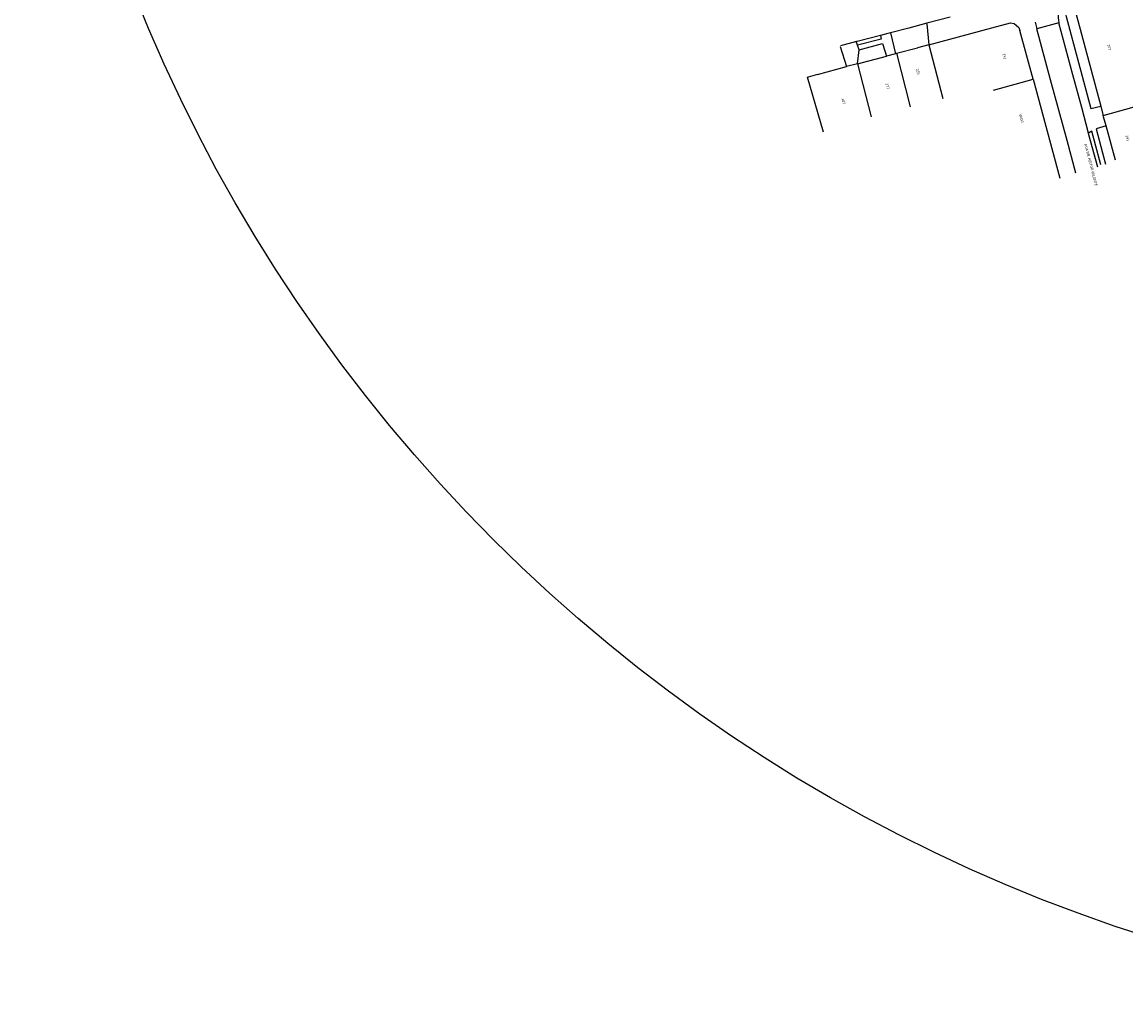
# Model space of a CAD drawing. Units: millimetres. Extents: x -70413 to 316424, y -287121 to 73950.
# Drawn here: x -2785 to 30810, y -287121 to -257013 of the extents above; entities that cross this region are included whole.
import ezdxf
from ezdxf.enums import TextEntityAlignment as Align

# ---------------------------------------------------------------- set-up
doc = ezdxf.new("R2010")
doc.units = ezdxf.units.MM
doc.header["$LTSCALE"] = 10
doc.layers.add('BORDA CANTEIRO', color=80, linetype='Continuous')
doc.layers.add('NÍVEL VITOR FERREIRA', color=51, linetype='Continuous')
doc.styles.add('2MM', font='simplex.shx', dxfattribs={"height": 1})

msp = doc.modelspace()

# ---------------------------------------------------------------- linework, layer by layer
at = {"layer": 'BORDA CANTEIRO'}
msp.add_circle((46197.118, -238139.176), 48982.287, dxfattribs=at)
at = {"layer": 'NÍVEL VITOR FERREIRA', "lineweight": -2}
for p, q in [((25464.895, -256864.946), (24749.155, -257050.769)), ((29271.299, -256698.305), (30043.362, -259577.603)), ((23647.322, -257339.478), (23562.466, -257360.714)), ((24201.407, -257193.523), (23647.322, -257339.478)), ((24749.155, -257050.769), (24201.407, -257193.523)), ((24812.902, -257708.022), (26732.073, -257184.356)), ((26732.073, -257184.356), (27298.599, -257037.703)), ((27298.599, -257037.703), (27404.93, -257059.363)), ((27404.93, -257059.363), (27555.124, -257179.827)), ((27555.124, -257179.827), (27581.261, -257267.209)), ((27984.614, -258753.809), (27581.261, -257267.209)), ((28047.787, -257012.837), (28101.687, -257214.416)), ((28769.937, -257035.732), (28101.687, -257214.416)), ((28519.246, -258776.014), (28101.687, -257214.416)), ((29193.179, -258617.374), (28769.937, -257035.732)), ((22605.902, -257609.56), (22119.844, -257737.943)), ((22628.18, -257606.267), (22605.902, -257609.56)), ((23340.914, -257419.644), (22628.18, -257606.267)), ((23562.466, -257360.714), (23340.914, -257419.644)), ((23802.433, -257976.985), (23518.67, -258051.899)), ((23826.259, -257963.276), (24469.692, -257800.155)), ((23826.259, -257963.276), (24248.772, -259596.067)), ((24812.902, -257708.022), (24469.692, -257800.155)), ((24812.902, -257708.022), (25235.415, -259340.813)), ((22644.899, -258284.976), (22307.67, -258363.414)), ((22644.899, -258284.976), (23518.67, -258051.899)), ((22644.899, -258284.976), (23053.844, -259903.074)), ((21109.001, -258679.895), (21134.993, -258688.172)), ((21109.001, -258679.895), (21594.874, -260356.117)), ((21420.921, -258608.951), (21134.993, -258688.172)), ((21420.921, -258608.951), (22307.67, -258363.414)), ((29466.412, -259618.008), (29193.179, -258617.374)), ((26782.931, -259086.911), (27984.614, -258753.809)), ((27984.614, -258753.809), (28794.801, -261763.085)), ((29018.099, -260622.095), (28519.246, -258776.014)), ((29673.9, -260399.482), (29466.412, -259618.008)), ((30043.362, -259577.603), (30111.168, -259828.373)), ((30114.149, -259857.967), (31315.833, -259524.864)), ((30111.168, -259828.373), (30114.149, -259857.967)), ((30132.726, -259898.86), (30114.149, -259857.967)), ((30212.452, -260173.733), (30132.726, -259898.86)), ((30490.064, -261219.111), (30212.452, -260173.733)), ((29286.967, -261617.816), (29018.099, -260622.095)), ((29686.343, -260444.823), (29673.9, -260399.482)), ((29952.848, -261434.477), (29686.343, -260444.823))]:
    msp.add_line(p, q, dxfattribs=at)
for points in [[(28937.886, -256359.492), (28918.731, -256561.401), (28988.988, -256848.318), (29744.704, -259647.531), (30043.362, -259577.603)], [(23647.322, -257339.478), (23802.433, -257976.985)], [(24747.852, -257068.673), (24812.902, -257708.022)], [(22644.899, -258284.976), (22686.636, -257860.361), (22644.402, -257717.44), (22611.983, -257627.856)], [(23340.914, -257419.644), (23361.63, -257532.255), (22644.402, -257717.44)], [(22686.636, -257860.361), (23402.524, -257669.41), (23518.67, -258051.899)], [(22118.357, -257755.219), (22307.67, -258363.414)], [(29774.484, -260337.616), (29673.9, -260399.482)], [(30047.922, -261360.518), (29774.484, -260337.616)], [(30212.452, -260173.733), (29902.664, -260258.775), (30187.115, -261336.316)]]:
    msp.add_lwpolyline(points, dxfattribs=at)
msp.add_arc((29542.743, -256828.932), 799.997, 104.9401165, 194.981159, dxfattribs=at)

# ---------------------------------------------------------------- texts
at = {"layer": 'NÍVEL VITOR FERREIRA', "lineweight": -2, "style": '2MM', "width": 1}
for s, rotation, oblique, p in [('181', 285.0154517, 359.9999991, (27104.37, -258064.37)), ('207', 285.0154517, 359.9999991, (30290.002, -257782.948)), ('255', 285.0154517, 359.9999991, (24470.807, -258525.649)), ('277', 285.0154517, 359.9999991, (23543.641, -258966.525)), ('307', 285.0154517, 359.9999991, (22201.17, -259424.396)), ('VAGO', 285.0154571, 0.0000045, (27619.894, -259952.411)), ('241', 285.0154517, 359.9999991, (30849.321, -260550.517))]:
    msp.add_text(s, height=79.9997, rotation=rotation, dxfattribs=dict(at, oblique=oblique)).set_placement(p, align=Align.MIDDLE)
at = {"layer": 'NÍVEL VITOR FERREIRA', "lineweight": -2, "style": '2MM', "oblique": 0.0000011}
msp.add_text('RUA DR. HEITOR VALENTE', height=79.99974, rotation=284.4006753, dxfattribs=at).set_placement((29735.101, -261363.019), align=Align.MIDDLE)

doc.saveas('drawing.dxf')
